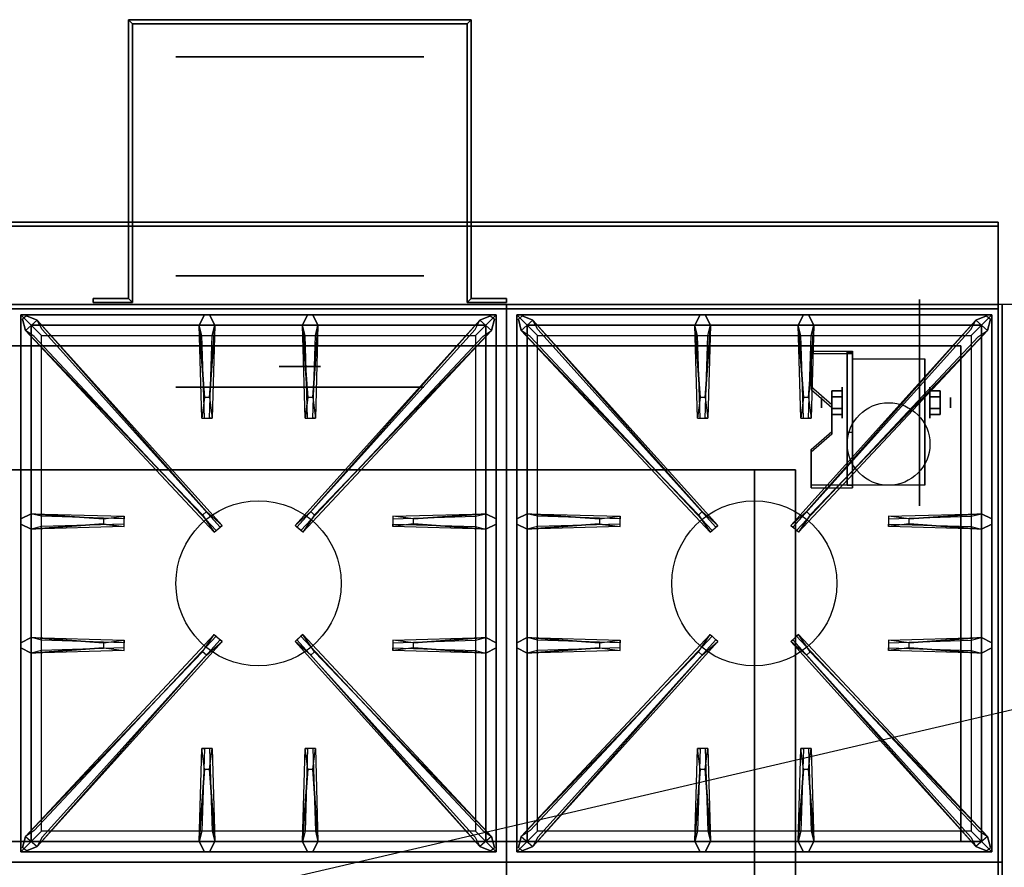
# Model space of a CAD drawing. Extents: x -90 to 90, y -21 to 21.
# Drawn here: x -6 to 18, y 0 to 21 of the extents above; entities that cross this region are included whole.
import ezdxf

# ---------------------------------------------------------------- set-up
doc = ezdxf.new("R2010")
doc.units = 0
doc.layers.get('DEFPOINTS').update_dxf_attribs({"linetype": 'CONTINUOUS'})
for name, color, linetype in [('3D', 254, 'CONTINUOUS'), ('3D-BLACK', 250, 'CONTINUOUS'), ('3D-CASTIRON', 251, 'CONTINUOUS'), ('3D-FLAT', 7, 'CONTINUOUS'), ('3D-NON', 43, 'CONTINUOUS')]:
    doc.layers.add(name, color=color, linetype=linetype)

msp = doc.modelspace()

# ---------------------------------------------------------------- linework, layer by layer
at = {"layer": '3D', "extrusion": (0, -1, 0)}
for centre, radius in [((1, 19, -20.05), 3), ((1, 19, -14.05), 3), ((-5, 58, -13.05), 0.188), ((-4, 58, -13.05), 0.188), ((-3, 58, -13.05), 0.188), ((-2, 58, -13.05), 0.188), ((-1, 58, -13.05), 0.188), ((0, 58, -13.05), 0.188), ((1, 19, -13.05), 0.5), ((1, 58, -13.05), 0.188), ((2, 58, -13.05), 0.188), ((3, 58, -13.05), 0.188), ((4, 58, -13.05), 0.188), ((5, 58, -13.05), 0.188), ((6, 58, -13.05), 0.188), ((7, 58, -13.05), 0.188), ((8, 58, -13.05), 0.188), ((9, 58, -13.05), 0.188), ((10, 58, -13.05), 0.188), ((11, 58, -13.05), 0.188), ((12, 58, -13.05), 0.188), ((13, 58, -13.05), 0.188), ((14, 58, -13.05), 0.188), ((15, 58, -13.05), 0.188), ((16, 58, -13.05), 0.188), ((1, 19, -12.55), 0.5), ((1, 19, -12.05), 3)]:
    msp.add_circle(centre, radius, dxfattribs=at)
at = {"layer": '3D', "extrusion": (-1, 0, 0)}
for centre, radius in [((-12.05, 57.625, -17), 0.188), ((-11.675, 2.5, -16.25), 0.375), ((-11.675, 2.5, -16.75), 0.125), ((-2.05, 57.625, -17), 0.188)]:
    msp.add_circle(centre, radius, dxfattribs=at)
at = {"layer": '3D', "extrusion": (1, 0, 0)}
for centre, radius in [((11.675, 2.5, 14.125), 0.375), ((11.675, 2.5, 13.625), 0.125)]:
    msp.add_circle(centre, radius, dxfattribs=at)
for centre in [(11.675, 2.5, 14.375), (11.675, 2.5, 16.125)]:
    msp.add_arc(centre, 1.061, 225, 0, dxfattribs=at)
at = {"layer": '3D', "extrusion": (0, -1, 0)}
for centre, start, end in [((12, 24, -10.05), 0, 90), ((12, 12, -10.05), 270, 0)]:
    msp.add_arc(centre, 1, start, end, dxfattribs=at)
at = {"layer": '3D'}
for points in [[(-3.15, 20.95, 18), (-3.05, 20.85, 18), (-3.05, 20.85, 20), (-3.15, 20.95, 20)], [(-3.15, 20.95, 18), (-3.05, 20.85, 18), (-3.05, 20.85, 20), (-3.15, 20.95, 20)], [(5.15, 20.95, 18), (5.05, 20.85, 18), (5.05, 20.85, 20), (5.15, 20.95, 20)], [(5.15, 20.95, 18), (5.05, 20.85, 18), (5.05, 20.85, 20), (5.15, 20.95, 20)], [(-3.15, 14.2, 18), (-3.05, 14.1, 18), (-3.05, 14.1, 20), (-3.15, 14.2, 20)], [(-3.15, 14.2, 18), (-3.05, 14.1, 18), (-3.05, 14.1, 20), (-3.15, 14.2, 20)], [(5.15, 14.2, 18), (5.05, 14.1, 18), (5.05, 14.1, 20), (5.15, 14.2, 20)], [(5.15, 14.2, 18), (5.05, 14.1, 18), (5.05, 14.1, 20), (5.15, 14.2, 20)], [(14.375, 12.924, 4.087), (14.375, 12.861, 4.195), (13.375, 12.861, 4.195), (13.375, 12.924, 4.087)], [(14.375, 12.924, 4.087), (14.375, 9.676, 2.212), (14.25, 9.676, 2.212), (14.25, 12.924, 4.087)], [(14.375, 12.924, 4.087), (14.375, 12.899, 2.629), (14.25, 12.899, 2.629), (14.25, 12.924, 4.087)], [(14.375, 12.899, 2.629), (14.375, 10.951, 1.504), (14.25, 10.951, 1.504), (14.25, 12.899, 2.629)], [(13.375, 12.058, 3.587), (13.375, 11.995, 3.695), (13.875, 11.562, 3.445), (13.875, 11.625, 3.337)], [(13.875, 11.819, 2.25), (14.125, 11.819, 2.25), (14.125, 11.964, 2.5), (13.875, 11.964, 2.5)], [(13.875, 11.964, 2.5), (14.125, 11.964, 2.5), (14.125, 11.819, 2.75), (13.875, 11.819, 2.75)], [(16.5, 11.819, 2.75), (16.25, 11.819, 2.75), (16.25, 11.964, 2.5), (16.5, 11.964, 2.5)], [(16.5, 11.964, 2.5), (16.25, 11.964, 2.5), (16.25, 11.819, 2.25), (16.5, 11.819, 2.25)], [(13.875, 11.531, 2.75), (14.125, 11.531, 2.75), (14.125, 11.386, 2.5), (13.875, 11.386, 2.5)], [(13.875, 11.386, 2.5), (14.125, 11.386, 2.5), (14.125, 11.531, 2.25), (13.875, 11.531, 2.25)], [(16.5, 11.531, 2.25), (16.25, 11.531, 2.25), (16.25, 11.386, 2.5), (16.5, 11.386, 2.5)], [(16.5, 11.386, 2.5), (16.25, 11.386, 2.5), (16.25, 11.531, 2.75), (16.5, 11.531, 2.75)], [(13.875, 10.975, 2.962), (13.875, 10.913, 3.07), (13.375, 10.48, 2.82), (13.375, 10.542, 2.712)], [(14.375, 9.676, 2.212), (14.375, 10.951, 1.504), (14.25, 10.951, 1.504), (14.25, 9.676, 2.212)], [(13.375, 9.676, 2.212), (13.375, 9.614, 2.32), (14.375, 9.614, 2.32), (14.375, 9.676, 2.212)]]:
    msp.add_3dface(points, dxfattribs=at)
at = {"layer": '3D', "invisible_edges": 15}
for points in [[(14.375, 12.924, 4.087), (13.375, 12.924, 4.087), (13.375, 12.058, 3.587), (14.375, 12.058, 3.587)], [(14.375, 12.861, 4.195), (13.375, 12.861, 4.195), (13.375, 11.995, 3.695), (14.375, 11.995, 3.695)], [(13.875, 11.625, 3.337), (14.375, 11.625, 3.337), (14.375, 12.058, 3.587), (13.375, 12.058, 3.587)], [(13.875, 11.562, 3.445), (14.375, 11.562, 3.445), (14.375, 11.995, 3.695), (13.375, 11.995, 3.695)], [(14.375, 11.625, 3.337), (13.875, 11.625, 3.337), (13.875, 10.975, 2.962), (14.375, 10.975, 2.962)], [(14.375, 11.562, 3.445), (13.875, 11.562, 3.445), (13.875, 10.913, 3.07), (14.375, 10.913, 3.07)], [(13.375, 10.542, 2.712), (14.375, 10.542, 2.712), (14.375, 10.975, 2.962), (13.875, 10.975, 2.962)], [(13.375, 10.48, 2.82), (14.375, 10.48, 2.82), (14.375, 10.913, 3.07), (13.875, 10.913, 3.07)], [(14.375, 10.542, 2.712), (13.375, 10.542, 2.712), (13.375, 9.676, 2.212), (14.375, 9.676, 2.212)], [(14.375, 10.48, 2.82), (13.375, 10.48, 2.82), (13.375, 9.614, 2.32), (14.375, 9.614, 2.32)]]:
    msp.add_3dface(points, dxfattribs=at)
at = {"layer": '3D-BLACK', "extrusion": (0, -1, 0)}
msp.add_circle((1, 19, -14.75), 3, dxfattribs=at)
at = {"layer": '3D-BLACK', "extrusion": (-1, 0, 0)}
msp.add_circle((-11.675, 2.5, -16), 2.5, dxfattribs=at)
at = {"layer": '3D-CASTIRON'}
for centre in [(0, 7.3, 35.2), (12, 7.3, 35.2)]:
    msp.add_circle(centre, 2, dxfattribs=at)
for points in [[(6, 14.05, 35), (-6, 14.05, 35), (-6, 0.55, 35), (6, 0.55, 35)], [(18, 14.05, 35), (6, 14.05, 35), (6, 0.55, 35), (18, 0.55, 35)], [(-5.75, 13.8, 35.375), (-5.75, 0.8, 35.375), (-5.5, 1.05, 35.375), (-5.5, 13.55, 35.375)], [(5.75, 13.8, 35.375), (-5.75, 13.8, 35.375), (-5.5, 13.55, 35.375), (5.5, 13.55, 35.375)], [(-5.75, 13.8, 35), (-5.75, 0.8, 35), (-5.75, 0.8, 35.375), (-5.75, 13.8, 35.375)], [(5.75, 13.8, 35), (-5.75, 13.8, 35), (-5.75, 13.8, 35.375), (5.75, 13.8, 35.375)], [(-1.353, 8.958, 36), (-5.641, 13.426, 36), (-5.712, 13.696, 35.375), (-5.641, 13.426, 35.375)], [(-5.359, 13.674, 35.375), (-0.883, 8.704, 35.375), (-0.93, 8.663, 35.25), (-5.241, 13.445, 35)], [(-1.31, 11.8, 36), (-1.438, 13.55, 36), (-1.312, 13.8, 35.375), (-1.438, 13.55, 35.375)], [(5.359, 13.674, 35.375), (0.883, 8.704, 35.375), (0.93, 8.663, 35.25), (5.241, 13.445, 35)], [(1.19, 11.8, 36), (1.062, 13.55, 36), (1.188, 13.8, 35.375), (1.062, 13.55, 35.375)], [(1.353, 8.958, 36), (5.641, 13.426, 36), (5.712, 13.696, 35.375), (5.641, 13.426, 35.375)], [(5.75, 0.8, 35.375), (5.75, 13.8, 35.375), (5.5, 13.55, 35.375), (5.5, 1.05, 35.375)], [(5.75, 0.8, 35), (5.75, 13.8, 35), (5.75, 13.8, 35.375), (5.75, 0.8, 35.375)], [(6.25, 13.8, 35.375), (6.25, 0.8, 35.375), (6.5, 1.05, 35.375), (6.5, 13.55, 35.375)], [(17.75, 13.8, 35.375), (6.25, 13.8, 35.375), (6.5, 13.55, 35.375), (17.5, 13.55, 35.375)], [(6.25, 13.8, 35), (6.25, 0.8, 35), (6.25, 0.8, 35.375), (6.25, 13.8, 35.375)], [(17.75, 13.8, 35), (6.25, 13.8, 35), (6.25, 13.8, 35.375), (17.75, 13.8, 35.375)], [(10.647, 8.958, 36), (6.359, 13.426, 36), (6.288, 13.696, 35.375), (6.359, 13.426, 35.375)], [(6.641, 13.674, 35.375), (11.117, 8.704, 35.375), (11.07, 8.663, 35.25), (6.759, 13.445, 35)], [(10.69, 11.8, 36), (10.562, 13.55, 36), (10.688, 13.8, 35.375), (10.562, 13.55, 35.375)], [(17.359, 13.674, 35.375), (12.883, 8.704, 35.375), (12.93, 8.663, 35.25), (17.241, 13.445, 35)], [(13.19, 11.8, 36), (13.062, 13.55, 36), (13.188, 13.8, 35.375), (13.062, 13.55, 35.375)], [(13.353, 8.958, 36), (17.641, 13.426, 36), (17.712, 13.696, 35.375), (17.641, 13.426, 35.375)], [(17.75, 0.8, 35.375), (17.75, 13.8, 35.375), (17.5, 13.55, 35.375), (17.5, 1.05, 35.375)], [(17.75, 0.8, 35), (17.75, 13.8, 35), (17.75, 13.8, 35.375), (17.75, 0.8, 35.375)], [(-5.5, 13.55, 35.375), (-5.5, 1.05, 35.375), (-5.25, 1.3, 35), (-5.25, 13.3, 35)], [(5.5, 13.55, 35.375), (-5.5, 13.55, 35.375), (-5.25, 13.3, 35), (5.25, 13.3, 35)], [(-1.062, 13.55, 35.375), (-1.125, 11.3, 35.375), (-1.188, 11.3, 35.25), (-1.125, 13.3, 35)], [(1.438, 13.55, 35.375), (1.375, 11.3, 35.375), (1.312, 11.3, 35.25), (1.375, 13.3, 35)], [(5.5, 1.05, 35.375), (5.5, 13.55, 35.375), (5.25, 13.3, 35), (5.25, 1.3, 35)], [(6.5, 13.55, 35.375), (6.5, 1.05, 35.375), (6.75, 1.3, 35), (6.75, 13.3, 35)], [(17.5, 13.55, 35.375), (6.5, 13.55, 35.375), (6.75, 13.3, 35), (17.25, 13.3, 35)], [(10.938, 13.55, 35.375), (10.875, 11.3, 35.375), (10.812, 11.3, 35.25), (10.875, 13.3, 35)], [(13.438, 13.55, 35.375), (13.375, 11.3, 35.375), (13.312, 11.3, 35.25), (13.375, 13.3, 35)], [(17.5, 1.05, 35.375), (17.5, 13.55, 35.375), (17.25, 13.3, 35), (17.25, 1.3, 35)], [(-5.5, 8.988, 35.375), (-3.25, 8.925, 35.375), (-3.25, 8.863, 35.25), (-5.25, 8.925, 35)], [(3.75, 8.86, 36), (5.5, 8.988, 36), (5.75, 8.863, 35.375), (5.5, 8.988, 35.375)], [(6.5, 8.988, 35.375), (8.75, 8.925, 35.375), (8.75, 8.863, 35.25), (6.75, 8.925, 35)], [(15.75, 8.86, 36), (17.5, 8.988, 36), (17.75, 8.863, 35.375), (17.5, 8.988, 35.375)], [(-3.75, 8.74, 36), (-5.5, 8.613, 36), (-5.75, 8.738, 35.375), (-5.5, 8.613, 35.375)], [(5.5, 8.613, 35.375), (3.25, 8.675, 35.375), (3.25, 8.738, 35.25), (5.25, 8.675, 35)], [(8.25, 8.74, 36), (6.5, 8.613, 36), (6.25, 8.738, 35.375), (6.5, 8.613, 35.375)], [(17.5, 8.613, 35.375), (15.25, 8.675, 35.375), (15.25, 8.738, 35.25), (17.25, 8.675, 35)], [(-5.5, 5.988, 35.375), (-3.25, 5.925, 35.375), (-3.25, 5.863, 35.25), (-5.25, 5.925, 35)], [(3.75, 5.86, 36), (5.5, 5.988, 36), (5.75, 5.863, 35.375), (5.5, 5.988, 35.375)], [(6.5, 5.988, 35.375), (8.75, 5.925, 35.375), (8.75, 5.863, 35.25), (6.75, 5.925, 35)], [(15.75, 5.86, 36), (17.5, 5.988, 36), (17.75, 5.863, 35.375), (17.5, 5.988, 35.375)], [(-3.75, 5.74, 36), (-5.5, 5.613, 36), (-5.75, 5.738, 35.375), (-5.5, 5.613, 35.375)], [(-5.359, 0.926, 35.375), (-0.883, 5.896, 35.375), (-0.93, 5.937, 35.25), (-5.241, 1.155, 35)], [(5.359, 0.926, 35.375), (0.883, 5.896, 35.375), (0.93, 5.937, 35.25), (5.241, 1.155, 35)], [(5.5, 5.613, 35.375), (3.25, 5.675, 35.375), (3.25, 5.738, 35.25), (5.25, 5.675, 35)], [(8.25, 5.74, 36), (6.5, 5.613, 36), (6.25, 5.738, 35.375), (6.5, 5.613, 35.375)], [(6.641, 0.926, 35.375), (11.117, 5.896, 35.375), (11.07, 5.937, 35.25), (6.759, 1.155, 35)], [(17.359, 0.926, 35.375), (12.883, 5.896, 35.375), (12.93, 5.937, 35.25), (17.241, 1.155, 35)], [(17.5, 5.613, 35.375), (15.25, 5.675, 35.375), (15.25, 5.738, 35.25), (17.25, 5.675, 35)], [(-1.353, 5.642, 36), (-5.641, 1.174, 36), (-5.712, 0.904, 35.375), (-5.641, 1.174, 35.375)], [(1.353, 5.642, 36), (5.641, 1.174, 36), (5.712, 0.904, 35.375), (5.641, 1.174, 35.375)], [(10.647, 5.642, 36), (6.359, 1.174, 36), (6.288, 0.904, 35.375), (6.359, 1.174, 35.375)], [(13.353, 5.642, 36), (17.641, 1.174, 36), (17.712, 0.904, 35.375), (17.641, 1.174, 35.375)], [(-1.438, 1.05, 35.375), (-1.375, 3.3, 35.375), (-1.312, 3.3, 35.25), (-1.375, 1.3, 35)], [(1.062, 1.05, 35.375), (1.125, 3.3, 35.375), (1.188, 3.3, 35.25), (1.125, 1.3, 35)], [(10.562, 1.05, 35.375), (10.625, 3.3, 35.375), (10.688, 3.3, 35.25), (10.625, 1.3, 35)], [(13.062, 1.05, 35.375), (13.125, 3.3, 35.375), (13.188, 3.3, 35.25), (13.125, 1.3, 35)], [(-1.19, 2.8, 36), (-1.062, 1.05, 36), (-1.188, 0.8, 35.375), (-1.062, 1.05, 35.375)], [(1.31, 2.8, 36), (1.438, 1.05, 36), (1.312, 0.8, 35.375), (1.438, 1.05, 35.375)], [(10.81, 2.8, 36), (10.938, 1.05, 36), (10.812, 0.8, 35.375), (10.938, 1.05, 35.375)], [(13.31, 2.8, 36), (13.438, 1.05, 36), (13.312, 0.8, 35.375), (13.438, 1.05, 35.375)], [(-5.5, 1.05, 35.375), (5.5, 1.05, 35.375), (5.25, 1.3, 35), (-5.25, 1.3, 35)], [(6.5, 1.05, 35.375), (17.5, 1.05, 35.375), (17.25, 1.3, 35), (6.75, 1.3, 35)], [(-5.75, 0.8, 35.375), (5.75, 0.8, 35.375), (5.5, 1.05, 35.375), (-5.5, 1.05, 35.375)], [(6.25, 0.8, 35.375), (17.75, 0.8, 35.375), (17.5, 1.05, 35.375), (6.5, 1.05, 35.375)], [(-5.75, 0.8, 35), (5.75, 0.8, 35), (5.75, 0.8, 35.375), (-5.75, 0.8, 35.375)], [(6.25, 0.8, 35), (17.75, 0.8, 35), (17.75, 0.8, 35.375), (6.25, 0.8, 35.375)], [(6, 0.55, 35), (-6, 0.55, 35), (-6, -12.95, 35), (6, -12.95, 35)], [(18, 0.55, 35), (6, 0.55, 35), (6, -12.95, 35), (18, -12.95, 35)]]:
    msp.add_3dface(points, dxfattribs=at)
for points, invisible_edges in [([(-5.641, 13.426, 36), (-5.359, 13.674, 36), (-5.618, 13.779, 35.375), (-5.712, 13.696, 35.375)], 10), ([(-1.262, 9.037, 36), (-1.354, 8.956, 36), (-5.641, 13.426, 36), (-5.359, 13.674, 36)], 13), ([(-1.262, 9.037, 36), (-5.359, 13.674, 36), (-5.618, 13.779, 35.375), (-5.359, 13.674, 35.375)], 8), ([(-5.359, 13.674, 35.375), (-1.262, 9.037, 36), (-0.883, 8.704, 35.375), (-5.359, 13.674, 35.375)], 4), ([(-1.438, 13.55, 36), (-1.062, 13.55, 36), (-1.188, 13.8, 35.375), (-1.312, 13.8, 35.375)], 10), ([(-1.19, 11.8, 36), (-1.062, 13.55, 36), (-1.188, 13.8, 35.375), (-1.062, 13.55, 35.375)], 8), ([(5.359, 13.674, 35.375), (1.262, 9.037, 36), (0.883, 8.704, 35.375), (5.359, 13.674, 35.375)], 4), ([(1.062, 13.55, 36), (1.438, 13.55, 36), (1.312, 13.8, 35.375), (1.188, 13.8, 35.375)], 10), ([(1.262, 9.037, 36), (5.359, 13.674, 36), (5.618, 13.779, 35.375), (5.359, 13.674, 35.375)], 8), ([(1.262, 9.037, 36), (1.354, 8.956, 36), (5.641, 13.426, 36), (5.359, 13.674, 36)], 13), ([(1.31, 11.8, 36), (1.438, 13.55, 36), (1.312, 13.8, 35.375), (1.438, 13.55, 35.375)], 8), ([(5.641, 13.426, 36), (5.359, 13.674, 36), (5.618, 13.779, 35.375), (5.712, 13.696, 35.375)], 10), ([(6.359, 13.426, 36), (6.641, 13.674, 36), (6.382, 13.779, 35.375), (6.288, 13.696, 35.375)], 10), ([(10.738, 9.037, 36), (10.646, 8.956, 36), (6.359, 13.426, 36), (6.641, 13.674, 36)], 13), ([(10.738, 9.037, 36), (6.641, 13.674, 36), (6.382, 13.779, 35.375), (6.641, 13.674, 35.375)], 8), ([(6.641, 13.674, 35.375), (10.738, 9.037, 36), (11.117, 8.704, 35.375), (6.641, 13.674, 35.375)], 4), ([(10.562, 13.55, 36), (10.938, 13.55, 36), (10.812, 13.8, 35.375), (10.688, 13.8, 35.375)], 10), ([(10.81, 11.8, 36), (10.938, 13.55, 36), (10.812, 13.8, 35.375), (10.938, 13.55, 35.375)], 8), ([(17.359, 13.674, 35.375), (13.262, 9.037, 36), (12.883, 8.704, 35.375), (17.359, 13.674, 35.375)], 4), ([(13.062, 13.55, 36), (13.438, 13.55, 36), (13.312, 13.8, 35.375), (13.188, 13.8, 35.375)], 10), ([(13.262, 9.037, 36), (17.359, 13.674, 36), (17.618, 13.779, 35.375), (17.359, 13.674, 35.375)], 8), ([(13.262, 9.037, 36), (13.354, 8.956, 36), (17.641, 13.426, 36), (17.359, 13.674, 36)], 13), ([(13.31, 11.8, 36), (13.438, 13.55, 36), (13.312, 13.8, 35.375), (13.438, 13.55, 35.375)], 8), ([(17.641, 13.426, 36), (17.359, 13.674, 36), (17.618, 13.779, 35.375), (17.712, 13.696, 35.375)], 10), ([(-5.641, 13.426, 35.375), (-1.353, 8.958, 36), (-1.071, 8.539, 35.375), (-5.641, 13.426, 35.375)], 1), ([(-5.641, 13.426, 35.375), (-1.071, 8.539, 35.375), (-1.024, 8.58, 35.25), (-5.429, 13.28, 35)], 1), ([(-1.438, 13.55, 35.375), (-1.31, 11.8, 36), (-1.375, 11.3, 35.375), (-1.438, 13.55, 35.375)], 1), ([(-1.438, 13.55, 35.375), (-1.375, 11.3, 35.375), (-1.312, 11.3, 35.25), (-1.375, 13.3, 35)], 1), ([(-1.19, 11.8, 36), (-1.312, 11.8, 36), (-1.438, 13.55, 36), (-1.062, 13.55, 36)], 13), ([(-1.062, 13.55, 35.375), (-1.19, 11.8, 36), (-1.125, 11.3, 35.375), (-1.062, 13.55, 35.375)], 4), ([(5.641, 13.426, 35.375), (1.071, 8.539, 35.375), (1.024, 8.58, 35.25), (5.429, 13.28, 35)], 1), ([(1.062, 13.55, 35.375), (1.19, 11.8, 36), (1.125, 11.3, 35.375), (1.062, 13.55, 35.375)], 1), ([(1.062, 13.55, 35.375), (1.125, 11.3, 35.375), (1.188, 11.3, 35.25), (1.125, 13.3, 35)], 1), ([(1.31, 11.8, 36), (1.188, 11.8, 36), (1.062, 13.55, 36), (1.438, 13.55, 36)], 13), ([(5.641, 13.426, 35.375), (1.353, 8.958, 36), (1.071, 8.539, 35.375), (5.641, 13.426, 35.375)], 1), ([(1.438, 13.55, 35.375), (1.31, 11.8, 36), (1.375, 11.3, 35.375), (1.438, 13.55, 35.375)], 4), ([(6.359, 13.426, 35.375), (10.647, 8.958, 36), (10.929, 8.539, 35.375), (6.359, 13.426, 35.375)], 1), ([(6.359, 13.426, 35.375), (10.929, 8.539, 35.375), (10.976, 8.58, 35.25), (6.571, 13.28, 35)], 1), ([(10.562, 13.55, 35.375), (10.69, 11.8, 36), (10.625, 11.3, 35.375), (10.562, 13.55, 35.375)], 1), ([(10.562, 13.55, 35.375), (10.625, 11.3, 35.375), (10.688, 11.3, 35.25), (10.625, 13.3, 35)], 1), ([(10.81, 11.8, 36), (10.688, 11.8, 36), (10.562, 13.55, 36), (10.938, 13.55, 36)], 13), ([(10.938, 13.55, 35.375), (10.81, 11.8, 36), (10.875, 11.3, 35.375), (10.938, 13.55, 35.375)], 4), ([(17.641, 13.426, 35.375), (13.071, 8.539, 35.375), (13.024, 8.58, 35.25), (17.429, 13.28, 35)], 1), ([(13.062, 13.55, 35.375), (13.19, 11.8, 36), (13.125, 11.3, 35.375), (13.062, 13.55, 35.375)], 1), ([(13.062, 13.55, 35.375), (13.125, 11.3, 35.375), (13.188, 11.3, 35.25), (13.125, 13.3, 35)], 1), ([(13.31, 11.8, 36), (13.188, 11.8, 36), (13.062, 13.55, 36), (13.438, 13.55, 36)], 13), ([(17.641, 13.426, 35.375), (13.353, 8.958, 36), (13.071, 8.539, 35.375), (17.641, 13.426, 35.375)], 1), ([(13.438, 13.55, 35.375), (13.31, 11.8, 36), (13.375, 11.3, 35.375), (13.438, 13.55, 35.375)], 4), ([(-1.375, 11.3, 35.375), (-1.125, 11.3, 35.375), (-1.19, 11.8, 36), (-1.312, 11.8, 36)], 2), ([(1.125, 11.3, 35.375), (1.375, 11.3, 35.375), (1.31, 11.8, 36), (1.188, 11.8, 36)], 2), ([(10.625, 11.3, 35.375), (10.875, 11.3, 35.375), (10.81, 11.8, 36), (10.688, 11.8, 36)], 2), ([(13.125, 11.3, 35.375), (13.375, 11.3, 35.375), (13.31, 11.8, 36), (13.188, 11.8, 36)], 2), ([(-1.312, 11.3, 35.25), (-1.188, 11.3, 35.25), (-1.125, 11.3, 35.375), (-1.375, 11.3, 35.375)], 14), ([(1.188, 11.3, 35.25), (1.312, 11.3, 35.25), (1.375, 11.3, 35.375), (1.125, 11.3, 35.375)], 14), ([(10.688, 11.3, 35.25), (10.812, 11.3, 35.25), (10.875, 11.3, 35.375), (10.625, 11.3, 35.375)], 14), ([(13.188, 11.3, 35.25), (13.312, 11.3, 35.25), (13.375, 11.3, 35.375), (13.125, 11.3, 35.375)], 14), ([(-3.75, 8.86, 36), (-5.5, 8.988, 36), (-5.75, 8.863, 35.375), (-5.5, 8.988, 35.375)], 8), ([(-5.5, 8.613, 36), (-5.5, 8.988, 36), (-5.75, 8.863, 35.375), (-5.75, 8.738, 35.375)], 10), ([(-5.5, 8.988, 35.375), (-3.75, 8.86, 36), (-3.25, 8.925, 35.375), (-5.5, 8.988, 35.375)], 4), ([(-3.75, 8.86, 36), (-3.75, 8.738, 36), (-5.5, 8.613, 36), (-5.5, 8.988, 36)], 13), ([(-3.25, 8.675, 35.375), (-3.25, 8.925, 35.375), (-3.75, 8.86, 36), (-3.75, 8.738, 36)], 2), ([(-3.25, 8.738, 35.25), (-3.25, 8.863, 35.25), (-3.25, 8.925, 35.375), (-3.25, 8.675, 35.375)], 14), ([(-1.071, 8.539, 35.375), (-0.883, 8.704, 35.375), (-1.262, 9.037, 36), (-1.354, 8.956, 36)], 2), ([(1.071, 8.539, 35.375), (0.883, 8.704, 35.375), (1.262, 9.037, 36), (1.354, 8.956, 36)], 2), ([(5.5, 8.988, 35.375), (3.75, 8.86, 36), (3.25, 8.925, 35.375), (5.5, 8.988, 35.375)], 1), ([(5.5, 8.988, 35.375), (3.25, 8.925, 35.375), (3.25, 8.863, 35.25), (5.25, 8.925, 35)], 1), ([(3.25, 8.925, 35.375), (3.25, 8.675, 35.375), (3.75, 8.74, 36), (3.75, 8.863, 36)], 2), ([(3.25, 8.863, 35.25), (3.25, 8.738, 35.25), (3.25, 8.675, 35.375), (3.25, 8.925, 35.375)], 14), ([(3.75, 8.74, 36), (3.75, 8.863, 36), (5.5, 8.988, 36), (5.5, 8.613, 36)], 13), ([(5.5, 8.988, 36), (5.5, 8.613, 36), (5.75, 8.738, 35.375), (5.75, 8.863, 35.375)], 10), ([(8.25, 8.86, 36), (6.5, 8.988, 36), (6.25, 8.863, 35.375), (6.5, 8.988, 35.375)], 8), ([(6.5, 8.613, 36), (6.5, 8.988, 36), (6.25, 8.863, 35.375), (6.25, 8.738, 35.375)], 10), ([(6.5, 8.988, 35.375), (8.25, 8.86, 36), (8.75, 8.925, 35.375), (6.5, 8.988, 35.375)], 4), ([(8.25, 8.86, 36), (8.25, 8.738, 36), (6.5, 8.613, 36), (6.5, 8.988, 36)], 13), ([(8.75, 8.675, 35.375), (8.75, 8.925, 35.375), (8.25, 8.86, 36), (8.25, 8.738, 36)], 2), ([(8.75, 8.738, 35.25), (8.75, 8.863, 35.25), (8.75, 8.925, 35.375), (8.75, 8.675, 35.375)], 14), ([(10.929, 8.539, 35.375), (11.117, 8.704, 35.375), (10.738, 9.037, 36), (10.646, 8.956, 36)], 2), ([(13.071, 8.539, 35.375), (12.883, 8.704, 35.375), (13.262, 9.037, 36), (13.354, 8.956, 36)], 2), ([(17.5, 8.988, 35.375), (15.75, 8.86, 36), (15.25, 8.925, 35.375), (17.5, 8.988, 35.375)], 1), ([(17.5, 8.988, 35.375), (15.25, 8.925, 35.375), (15.25, 8.863, 35.25), (17.25, 8.925, 35)], 1), ([(15.25, 8.925, 35.375), (15.25, 8.675, 35.375), (15.75, 8.74, 36), (15.75, 8.863, 36)], 2), ([(15.25, 8.863, 35.25), (15.25, 8.738, 35.25), (15.25, 8.675, 35.375), (15.25, 8.925, 35.375)], 14), ([(15.75, 8.74, 36), (15.75, 8.863, 36), (17.5, 8.988, 36), (17.5, 8.613, 36)], 13), ([(17.5, 8.988, 36), (17.5, 8.613, 36), (17.75, 8.738, 35.375), (17.75, 8.863, 35.375)], 10), ([(-5.5, 8.613, 35.375), (-3.75, 8.74, 36), (-3.25, 8.675, 35.375), (-5.5, 8.613, 35.375)], 1), ([(-5.5, 8.613, 35.375), (-3.25, 8.675, 35.375), (-3.25, 8.738, 35.25), (-5.25, 8.675, 35)], 1), ([(-1.024, 8.58, 35.25), (-0.93, 8.663, 35.25), (-0.883, 8.704, 35.375), (-1.071, 8.539, 35.375)], 14), ([(1.024, 8.58, 35.25), (0.93, 8.663, 35.25), (0.883, 8.704, 35.375), (1.071, 8.539, 35.375)], 14), ([(5.5, 8.613, 35.375), (3.75, 8.74, 36), (3.25, 8.675, 35.375), (5.5, 8.613, 35.375)], 4), ([(3.75, 8.74, 36), (5.5, 8.613, 36), (5.75, 8.738, 35.375), (5.5, 8.613, 35.375)], 8), ([(6.5, 8.613, 35.375), (8.25, 8.74, 36), (8.75, 8.675, 35.375), (6.5, 8.613, 35.375)], 1), ([(6.5, 8.613, 35.375), (8.75, 8.675, 35.375), (8.75, 8.738, 35.25), (6.75, 8.675, 35)], 1), ([(10.976, 8.58, 35.25), (11.07, 8.663, 35.25), (11.117, 8.704, 35.375), (10.929, 8.539, 35.375)], 14), ([(13.024, 8.58, 35.25), (12.93, 8.663, 35.25), (12.883, 8.704, 35.375), (13.071, 8.539, 35.375)], 14), ([(17.5, 8.613, 35.375), (15.75, 8.74, 36), (15.25, 8.675, 35.375), (17.5, 8.613, 35.375)], 4), ([(15.75, 8.74, 36), (17.5, 8.613, 36), (17.75, 8.738, 35.375), (17.5, 8.613, 35.375)], 8), ([(-3.75, 5.86, 36), (-5.5, 5.988, 36), (-5.75, 5.863, 35.375), (-5.5, 5.988, 35.375)], 8), ([(-5.5, 5.613, 36), (-5.5, 5.988, 36), (-5.75, 5.863, 35.375), (-5.75, 5.738, 35.375)], 10), ([(-5.641, 1.174, 35.375), (-1.353, 5.642, 36), (-1.071, 6.061, 35.375), (-5.641, 1.174, 35.375)], 1), ([(-5.641, 1.174, 35.375), (-1.071, 6.061, 35.375), (-1.024, 6.02, 35.25), (-5.429, 1.32, 35)], 1), ([(-5.5, 5.988, 35.375), (-3.75, 5.86, 36), (-3.25, 5.925, 35.375), (-5.5, 5.988, 35.375)], 4), ([(-3.75, 5.86, 36), (-3.75, 5.738, 36), (-5.5, 5.613, 36), (-5.5, 5.988, 36)], 13), ([(-1.071, 6.061, 35.375), (-0.883, 5.896, 35.375), (-1.262, 5.563, 36), (-1.354, 5.644, 36)], 2), ([(-1.024, 6.02, 35.25), (-0.93, 5.937, 35.25), (-0.883, 5.896, 35.375), (-1.071, 6.061, 35.375)], 14), ([(1.071, 6.061, 35.375), (0.883, 5.896, 35.375), (1.262, 5.563, 36), (1.354, 5.644, 36)], 2), ([(1.024, 6.02, 35.25), (0.93, 5.937, 35.25), (0.883, 5.896, 35.375), (1.071, 6.061, 35.375)], 14), ([(5.641, 1.174, 35.375), (1.071, 6.061, 35.375), (1.024, 6.02, 35.25), (5.429, 1.32, 35)], 1), ([(5.641, 1.174, 35.375), (1.353, 5.642, 36), (1.071, 6.061, 35.375), (5.641, 1.174, 35.375)], 1), ([(5.5, 5.988, 35.375), (3.75, 5.86, 36), (3.25, 5.925, 35.375), (5.5, 5.988, 35.375)], 1), ([(5.5, 5.988, 35.375), (3.25, 5.925, 35.375), (3.25, 5.863, 35.25), (5.25, 5.925, 35)], 1), ([(3.75, 5.74, 36), (3.75, 5.863, 36), (5.5, 5.988, 36), (5.5, 5.613, 36)], 13), ([(5.5, 5.988, 36), (5.5, 5.613, 36), (5.75, 5.738, 35.375), (5.75, 5.863, 35.375)], 10), ([(8.25, 5.86, 36), (6.5, 5.988, 36), (6.25, 5.863, 35.375), (6.5, 5.988, 35.375)], 8), ([(6.5, 5.613, 36), (6.5, 5.988, 36), (6.25, 5.863, 35.375), (6.25, 5.738, 35.375)], 10), ([(6.359, 1.174, 35.375), (10.647, 5.642, 36), (10.929, 6.061, 35.375), (6.359, 1.174, 35.375)], 1), ([(6.359, 1.174, 35.375), (10.929, 6.061, 35.375), (10.976, 6.02, 35.25), (6.571, 1.32, 35)], 1), ([(6.5, 5.988, 35.375), (8.25, 5.86, 36), (8.75, 5.925, 35.375), (6.5, 5.988, 35.375)], 4), ([(8.25, 5.86, 36), (8.25, 5.738, 36), (6.5, 5.613, 36), (6.5, 5.988, 36)], 13), ([(10.929, 6.061, 35.375), (11.117, 5.896, 35.375), (10.738, 5.563, 36), (10.646, 5.644, 36)], 2), ([(10.976, 6.02, 35.25), (11.07, 5.937, 35.25), (11.117, 5.896, 35.375), (10.929, 6.061, 35.375)], 14), ([(13.071, 6.061, 35.375), (12.883, 5.896, 35.375), (13.262, 5.563, 36), (13.354, 5.644, 36)], 2), ([(13.024, 6.02, 35.25), (12.93, 5.937, 35.25), (12.883, 5.896, 35.375), (13.071, 6.061, 35.375)], 14), ([(17.641, 1.174, 35.375), (13.071, 6.061, 35.375), (13.024, 6.02, 35.25), (17.429, 1.32, 35)], 1), ([(17.641, 1.174, 35.375), (13.353, 5.642, 36), (13.071, 6.061, 35.375), (17.641, 1.174, 35.375)], 1), ([(17.5, 5.988, 35.375), (15.75, 5.86, 36), (15.25, 5.925, 35.375), (17.5, 5.988, 35.375)], 1), ([(17.5, 5.988, 35.375), (15.25, 5.925, 35.375), (15.25, 5.863, 35.25), (17.25, 5.925, 35)], 1), ([(15.75, 5.74, 36), (15.75, 5.863, 36), (17.5, 5.988, 36), (17.5, 5.613, 36)], 13), ([(17.5, 5.988, 36), (17.5, 5.613, 36), (17.75, 5.738, 35.375), (17.75, 5.863, 35.375)], 10), ([(-5.5, 5.613, 35.375), (-3.75, 5.74, 36), (-3.25, 5.675, 35.375), (-5.5, 5.613, 35.375)], 1), ([(-5.5, 5.613, 35.375), (-3.25, 5.675, 35.375), (-3.25, 5.738, 35.25), (-5.25, 5.675, 35)], 1), ([(-5.359, 0.926, 35.375), (-1.262, 5.563, 36), (-0.883, 5.896, 35.375), (-5.359, 0.926, 35.375)], 4), ([(-3.25, 5.675, 35.375), (-3.25, 5.925, 35.375), (-3.75, 5.86, 36), (-3.75, 5.738, 36)], 2), ([(-3.25, 5.738, 35.25), (-3.25, 5.863, 35.25), (-3.25, 5.925, 35.375), (-3.25, 5.675, 35.375)], 14), ([(5.359, 0.926, 35.375), (1.262, 5.563, 36), (0.883, 5.896, 35.375), (5.359, 0.926, 35.375)], 4), ([(3.25, 5.925, 35.375), (3.25, 5.675, 35.375), (3.75, 5.74, 36), (3.75, 5.863, 36)], 2), ([(3.25, 5.863, 35.25), (3.25, 5.738, 35.25), (3.25, 5.675, 35.375), (3.25, 5.925, 35.375)], 14), ([(5.5, 5.613, 35.375), (3.75, 5.74, 36), (3.25, 5.675, 35.375), (5.5, 5.613, 35.375)], 4), ([(3.75, 5.74, 36), (5.5, 5.613, 36), (5.75, 5.738, 35.375), (5.5, 5.613, 35.375)], 8), ([(6.5, 5.613, 35.375), (8.25, 5.74, 36), (8.75, 5.675, 35.375), (6.5, 5.613, 35.375)], 1), ([(6.5, 5.613, 35.375), (8.75, 5.675, 35.375), (8.75, 5.738, 35.25), (6.75, 5.675, 35)], 1), ([(6.641, 0.926, 35.375), (10.738, 5.563, 36), (11.117, 5.896, 35.375), (6.641, 0.926, 35.375)], 4), ([(8.75, 5.675, 35.375), (8.75, 5.925, 35.375), (8.25, 5.86, 36), (8.25, 5.738, 36)], 2), ([(8.75, 5.738, 35.25), (8.75, 5.863, 35.25), (8.75, 5.925, 35.375), (8.75, 5.675, 35.375)], 14), ([(17.359, 0.926, 35.375), (13.262, 5.563, 36), (12.883, 5.896, 35.375), (17.359, 0.926, 35.375)], 4), ([(15.25, 5.925, 35.375), (15.25, 5.675, 35.375), (15.75, 5.74, 36), (15.75, 5.863, 36)], 2), ([(15.25, 5.863, 35.25), (15.25, 5.738, 35.25), (15.25, 5.675, 35.375), (15.25, 5.925, 35.375)], 14), ([(17.5, 5.613, 35.375), (15.75, 5.74, 36), (15.25, 5.675, 35.375), (17.5, 5.613, 35.375)], 4), ([(15.75, 5.74, 36), (17.5, 5.613, 36), (17.75, 5.738, 35.375), (17.5, 5.613, 35.375)], 8), ([(-1.262, 5.563, 36), (-1.354, 5.644, 36), (-5.641, 1.174, 36), (-5.359, 0.926, 36)], 13), ([(-1.262, 5.563, 36), (-5.359, 0.926, 36), (-5.618, 0.821, 35.375), (-5.359, 0.926, 35.375)], 8), ([(1.262, 5.563, 36), (1.354, 5.644, 36), (5.641, 1.174, 36), (5.359, 0.926, 36)], 13), ([(1.262, 5.563, 36), (5.359, 0.926, 36), (5.618, 0.821, 35.375), (5.359, 0.926, 35.375)], 8), ([(10.738, 5.563, 36), (10.646, 5.644, 36), (6.359, 1.174, 36), (6.641, 0.926, 36)], 13), ([(10.738, 5.563, 36), (6.641, 0.926, 36), (6.382, 0.821, 35.375), (6.641, 0.926, 35.375)], 8), ([(13.262, 5.563, 36), (13.354, 5.644, 36), (17.641, 1.174, 36), (17.359, 0.926, 36)], 13), ([(13.262, 5.563, 36), (17.359, 0.926, 36), (17.618, 0.821, 35.375), (17.359, 0.926, 35.375)], 8), ([(-1.438, 1.05, 35.375), (-1.31, 2.8, 36), (-1.375, 3.3, 35.375), (-1.438, 1.05, 35.375)], 4), ([(-1.125, 3.3, 35.375), (-1.375, 3.3, 35.375), (-1.31, 2.8, 36), (-1.188, 2.8, 36)], 2), ([(-1.188, 3.3, 35.25), (-1.312, 3.3, 35.25), (-1.375, 3.3, 35.375), (-1.125, 3.3, 35.375)], 14), ([(-1.062, 1.05, 35.375), (-1.19, 2.8, 36), (-1.125, 3.3, 35.375), (-1.062, 1.05, 35.375)], 1), ([(-1.062, 1.05, 35.375), (-1.125, 3.3, 35.375), (-1.188, 3.3, 35.25), (-1.125, 1.3, 35)], 1), ([(1.062, 1.05, 35.375), (1.19, 2.8, 36), (1.125, 3.3, 35.375), (1.062, 1.05, 35.375)], 4), ([(1.375, 3.3, 35.375), (1.125, 3.3, 35.375), (1.19, 2.8, 36), (1.312, 2.8, 36)], 2), ([(1.312, 3.3, 35.25), (1.188, 3.3, 35.25), (1.125, 3.3, 35.375), (1.375, 3.3, 35.375)], 14), ([(1.438, 1.05, 35.375), (1.31, 2.8, 36), (1.375, 3.3, 35.375), (1.438, 1.05, 35.375)], 1), ([(1.438, 1.05, 35.375), (1.375, 3.3, 35.375), (1.312, 3.3, 35.25), (1.375, 1.3, 35)], 1), ([(10.562, 1.05, 35.375), (10.69, 2.8, 36), (10.625, 3.3, 35.375), (10.562, 1.05, 35.375)], 4), ([(10.875, 3.3, 35.375), (10.625, 3.3, 35.375), (10.69, 2.8, 36), (10.812, 2.8, 36)], 2), ([(10.812, 3.3, 35.25), (10.688, 3.3, 35.25), (10.625, 3.3, 35.375), (10.875, 3.3, 35.375)], 14), ([(10.938, 1.05, 35.375), (10.81, 2.8, 36), (10.875, 3.3, 35.375), (10.938, 1.05, 35.375)], 1), ([(10.938, 1.05, 35.375), (10.875, 3.3, 35.375), (10.812, 3.3, 35.25), (10.875, 1.3, 35)], 1), ([(13.062, 1.05, 35.375), (13.19, 2.8, 36), (13.125, 3.3, 35.375), (13.062, 1.05, 35.375)], 4), ([(13.375, 3.3, 35.375), (13.125, 3.3, 35.375), (13.19, 2.8, 36), (13.312, 2.8, 36)], 2), ([(13.312, 3.3, 35.25), (13.188, 3.3, 35.25), (13.125, 3.3, 35.375), (13.375, 3.3, 35.375)], 14), ([(13.438, 1.05, 35.375), (13.31, 2.8, 36), (13.375, 3.3, 35.375), (13.438, 1.05, 35.375)], 1), ([(13.438, 1.05, 35.375), (13.375, 3.3, 35.375), (13.312, 3.3, 35.25), (13.375, 1.3, 35)], 1), ([(-1.31, 2.8, 36), (-1.438, 1.05, 36), (-1.312, 0.8, 35.375), (-1.438, 1.05, 35.375)], 8), ([(-1.31, 2.8, 36), (-1.188, 2.8, 36), (-1.062, 1.05, 36), (-1.438, 1.05, 36)], 13), ([(1.19, 2.8, 36), (1.062, 1.05, 36), (1.188, 0.8, 35.375), (1.062, 1.05, 35.375)], 8), ([(1.19, 2.8, 36), (1.312, 2.8, 36), (1.438, 1.05, 36), (1.062, 1.05, 36)], 13), ([(10.69, 2.8, 36), (10.562, 1.05, 36), (10.688, 0.8, 35.375), (10.562, 1.05, 35.375)], 8), ([(10.69, 2.8, 36), (10.812, 2.8, 36), (10.938, 1.05, 36), (10.562, 1.05, 36)], 13), ([(13.19, 2.8, 36), (13.062, 1.05, 36), (13.188, 0.8, 35.375), (13.062, 1.05, 35.375)], 8), ([(13.19, 2.8, 36), (13.312, 2.8, 36), (13.438, 1.05, 36), (13.062, 1.05, 36)], 13), ([(-5.641, 1.174, 36), (-5.359, 0.926, 36), (-5.618, 0.821, 35.375), (-5.712, 0.904, 35.375)], 10), ([(-1.062, 1.05, 36), (-1.438, 1.05, 36), (-1.312, 0.8, 35.375), (-1.188, 0.8, 35.375)], 10), ([(1.438, 1.05, 36), (1.062, 1.05, 36), (1.188, 0.8, 35.375), (1.312, 0.8, 35.375)], 10), ([(5.641, 1.174, 36), (5.359, 0.926, 36), (5.618, 0.821, 35.375), (5.712, 0.904, 35.375)], 10), ([(6.359, 1.174, 36), (6.641, 0.926, 36), (6.382, 0.821, 35.375), (6.288, 0.904, 35.375)], 10), ([(10.938, 1.05, 36), (10.562, 1.05, 36), (10.688, 0.8, 35.375), (10.812, 0.8, 35.375)], 10), ([(13.438, 1.05, 36), (13.062, 1.05, 36), (13.188, 0.8, 35.375), (13.312, 0.8, 35.375)], 10), ([(17.641, 1.174, 36), (17.359, 0.926, 36), (17.618, 0.821, 35.375), (17.712, 0.904, 35.375)], 10)]:
    msp.add_3dface(points, dxfattribs=dict(at, invisible_edges=invisible_edges))
at = {"layer": '3D-FLAT'}
msp.add_circle((15.25, 10.675, 5.75), 1, dxfattribs=at)
for points in [[(-3.15, 14.2, 20), (-3.05, 14.1, 20), (-3.05, 20.85, 20), (-3.15, 20.95, 20)], [(-3.15, 14.2, 18), (-3.05, 14.1, 18), (-3.05, 20.85, 18), (-3.15, 20.95, 18)], [(-3.15, 20.95, 20), (-3.05, 20.85, 20), (5.05, 20.85, 20), (5.15, 20.95, 20)], [(-3.15, 20.95, 18), (-3.05, 20.85, 18), (5.05, 20.85, 18), (5.15, 20.95, 18)], [(5.15, 20.95, 20), (5.05, 20.85, 20), (5.05, 14.1, 20), (5.15, 14.2, 20)], [(5.15, 20.95, 18), (5.05, 20.85, 18), (5.05, 14.1, 18), (5.15, 14.2, 18)], [(17.9, 16.05, 36), (-17.9, 16.05, 36), (-17.9, 14.05, 36), (17.9, 14.05, 36)], [(17.9, 16.05, 35), (-17.9, 16.05, 35), (-17.9, 14.05, 35), (17.9, 14.05, 35)], [(-4, 14.2, 20), (-4, 14.1, 20), (-3.05, 14.1, 20), (-3.15, 14.2, 20)], [(-4, 14.2, 18), (-4, 14.1, 18), (-3.05, 14.1, 18), (-3.15, 14.2, 18)], [(5.15, 14.2, 20), (5.05, 14.1, 20), (6, 14.1, 20), (6, 14.2, 20)], [(5.15, 14.2, 18), (5.05, 14.1, 18), (6, 14.1, 18), (6, 14.2, 18)], [(-17.9, -15.2, 26.8), (17.9, -15.2, 26.8), (17.9, 13.95, 26.8), (-17.9, 13.95, 26.8)], [(-17.9, -15.2, 6), (17.9, -15.2, 6), (17.9, 13.95, 6), (-17.9, 13.95, 6)], [(36, 14.05, 35), (18, 14.05, 35), (18, -12.95, 35), (36, -12.95, 35)], [(14.375, 12.736, 5.75), (16.125, 12.736, 5.75), (16.125, 9.675, 5.75), (14.375, 9.675, 5.75)], [(13.875, 11.531, 2.25), (14.125, 11.531, 2.25), (14.125, 11.819, 2.25), (13.875, 11.819, 2.25)], [(13.875, 11.819, 2.75), (14.125, 11.819, 2.75), (14.125, 11.531, 2.75), (13.875, 11.531, 2.75)], [(16.5, 11.819, 2.25), (16.25, 11.819, 2.25), (16.25, 11.531, 2.25), (16.5, 11.531, 2.25)], [(16.5, 11.531, 2.75), (16.25, 11.531, 2.75), (16.25, 11.819, 2.75), (16.5, 11.819, 2.75)], [(12, 10.05, 25), (12, -14.95, 25), (-15, -14.95, 25), (-15, 10.05, 25)], [(-15, 10.05, 11), (-15, -14.95, 11), (12, -14.95, 11), (12, 10.05, 11)]]:
    msp.add_3dface(points, dxfattribs=at)
at = {"layer": '3D-FLAT', "invisible_edges": 5}
for points in [[(17.9, 14.05, 58), (17, 13.05, 58), (-17, 13.05, 58), (-17.9, 14.05, 58)], [(17.9, 0.05, 58), (17, 1.05, 58), (17, 13.05, 58), (17.9, 14.05, 58)], [(-17.9, 0.05, 58), (-17, 1.05, 58), (17, 1.05, 58), (17.9, 0.05, 58)]]:
    msp.add_3dface(points, dxfattribs=at)
at = {"layer": '3D-NON'}
for points in [[(-3.15, 14.2, 18), (-3.15, 20.95, 18), (-3.15, 20.95, 20), (-3.15, 14.2, 20)], [(-3.15, 20.95, 18), (5.15, 20.95, 18), (5.15, 20.95, 20), (-3.15, 20.95, 20)], [(-3.05, 14.1, 18), (-3.05, 20.85, 18), (-3.05, 20.85, 20), (-3.05, 14.1, 20)], [(-3.05, 20.85, 18), (5.05, 20.85, 18), (5.05, 20.85, 20), (-3.05, 20.85, 20)], [(5.05, 20.85, 18), (5.05, 14.1, 18), (5.05, 14.1, 20), (5.05, 20.85, 20)], [(5.15, 20.95, 18), (5.15, 14.2, 18), (5.15, 14.2, 20), (5.15, 20.95, 20)], [(17.9, 16.05, 36), (17.9, 16.05, 58), (-17.9, 16.05, 58), (-17.9, 16.05, 36)], [(17.9, 16.05, 35), (-17.9, 16.05, 35), (-17.9, 16.05, 36), (17.9, 16.05, 36)], [(17.9, 16.05, 36), (17.9, 16.05, 58), (17.9, 14.05, 58), (17.9, 14.05, 36)], [(17.9, 16.05, 35), (17.9, 14.05, 35), (17.9, 14.05, 36), (17.9, 16.05, 36)], [(17.9, 15.95, 27), (17.9, 15.95, 35), (-17.9, 15.95, 35), (-17.9, 15.95, 27)], [(17.9, 15.95, 27), (17.9, 15.95, 35), (17.9, -12.95, 35), (17.9, -12.95, 27)], [(-4, 14.2, 18), (-3.15, 14.2, 18), (-3.15, 14.2, 20), (-4, 14.2, 20)], [(-4, 14.2, 18), (-4, 14.1, 18), (-4, 14.1, 20), (-4, 14.2, 20)], [(-4, 14.1, 18), (-3.05, 14.1, 18), (-3.05, 14.1, 20), (-4, 14.1, 20)], [(5.05, 14.1, 18), (6, 14.1, 18), (6, 14.1, 20), (5.05, 14.1, 20)], [(5.15, 14.2, 18), (6, 14.2, 18), (6, 14.2, 20), (5.15, 14.2, 20)], [(6, 14.2, 18), (6, 14.1, 18), (6, 14.1, 20), (6, 14.2, 20)], [(17.9, 14.05, 36), (17.9, 14.05, 58), (-17.9, 14.05, 58), (-17.9, 14.05, 36)], [(17.9, 14.05, 35), (-17.9, 14.05, 35), (-17.9, 14.05, 36), (17.9, 14.05, 36)], [(-17.9, 13.95, 6), (17.9, 13.95, 6), (17.9, 13.95, 26.8), (-17.9, 13.95, 26.8)], [(-17, 14.05, 58), (-16, 14.05, 59), (16, 14.05, 59), (17, 14.05, 58)], [(17.9, -15.2, 6), (17.9, 13.95, 6), (17.9, 13.95, 26.8), (17.9, -15.2, 26.8)], [(17, 13.05, 57), (17, 13.05, 58), (-17, 13.05, 58), (-17, 13.05, 57)], [(13.375, 12.924, 4.087), (13.375, 12.861, 4.195), (13.375, 11.995, 3.695), (13.375, 12.058, 3.587)], [(14.25, 12.924, 4.087), (14.25, 12.899, 2.629), (14.25, 10.951, 1.504), (14.25, 9.676, 2.212)], [(14.375, 12.924, 4.087), (14.375, 12.861, 4.195), (14.375, 9.614, 2.32), (14.375, 9.676, 2.212)], [(14.375, 12.924, 4.087), (14.375, 12.899, 2.629), (14.375, 10.951, 1.504), (14.375, 9.676, 2.212)], [(17, 1.05, 57), (17, 1.05, 58), (17, 13.05, 58), (17, 13.05, 57)], [(14.375, 12.736, 2.5), (14.375, 12.736, 2.5), (14.375, 12.736, 5.75)], [(16.125, 12.736, 2.5), (16.125, 12.736, 2.5), (16.125, 12.736, 5.75)], [(13.875, 11.625, 3.337), (13.875, 11.562, 3.445), (13.875, 10.913, 3.07), (13.875, 10.975, 2.962)], [(14.375, 9.675, 5.75), (14.375, 9.675, 5.75), (14.375, 10.925, 1.75)], [(16.125, 9.675, 5.75), (16.125, 9.675, 5.75), (16.125, 10.925, 1.75)], [(13.375, 10.542, 2.712), (13.375, 10.48, 2.82), (13.375, 9.614, 2.32), (13.375, 9.676, 2.212)], [(13, 10.05, 12), (13, -14.95, 12), (13, -14.95, 24), (13, 10.05, 24)], [(-17, 1.05, 57), (-17, 1.05, 58), (17, 1.05, 58), (17, 1.05, 57)]]:
    msp.add_3dface(points, dxfattribs=at)
for points, invisible_edges in [([(17.9, 14.05, 58), (17.9, 14.05, 57), (17.9, -0.95, 57), (17.9, 0.05, 58)], 2), ([(17.9, 14.05, 57), (17.9, 14.05, 54), (17.9, -0.95, 56), (17.9, -0.95, 57)], 8), ([(14.375, 12.736, 5.75), (14.375, 12.309, 5.75), (14.375, 12.655, 2.094), (14.375, 12.736, 2.5)], 15), ([(14.375, 12.309, 5.75), (14.375, 11.882, 5.75), (14.375, 12.425, 1.75), (14.375, 12.655, 2.094)], 15), ([(16.125, 12.736, 5.75), (16.125, 12.309, 5.75), (16.125, 12.655, 2.094), (16.125, 12.736, 2.5)], 15), ([(16.125, 12.309, 5.75), (16.125, 11.882, 5.75), (16.125, 12.425, 1.75), (16.125, 12.655, 2.094)], 15), ([(14.375, 11.882, 5.75), (14.375, 11.455, 5.75), (14.375, 12.081, 1.52), (14.375, 12.425, 1.75)], 15), ([(16.125, 11.882, 5.75), (16.125, 11.455, 5.75), (16.125, 12.081, 1.52), (16.125, 12.425, 1.75)], 15), ([(14.375, 11.455, 5.75), (14.375, 11.029, 5.75), (14.375, 11.675, 1.439), (14.375, 12.081, 1.52)], 15), ([(16.125, 11.455, 5.75), (16.125, 11.029, 5.75), (16.125, 11.675, 1.439), (16.125, 12.081, 1.52)], 15), ([(14.375, 11.029, 5.75), (14.375, 10.602, 5.75), (14.375, 11.269, 1.52), (14.375, 11.675, 1.439)], 15), ([(16.125, 11.029, 5.75), (16.125, 10.602, 5.75), (16.125, 11.269, 1.52), (16.125, 11.675, 1.439)], 15), ([(14.375, 10.602, 5.75), (14.375, 9.675, 5.75), (14.375, 10.925, 1.75), (14.375, 11.269, 1.52)], 15), ([(16.125, 10.602, 5.75), (16.125, 9.675, 5.75), (16.125, 10.925, 1.75), (16.125, 11.269, 1.52)], 15)]:
    msp.add_3dface(points, dxfattribs=dict(at, invisible_edges=invisible_edges))
at = {"layer": 'DEFPOINTS', "color": 6}
msp.add_line((-90, -20.95), (90, 20.95), dxfattribs=at)

doc.saveas('drawing.dxf')
